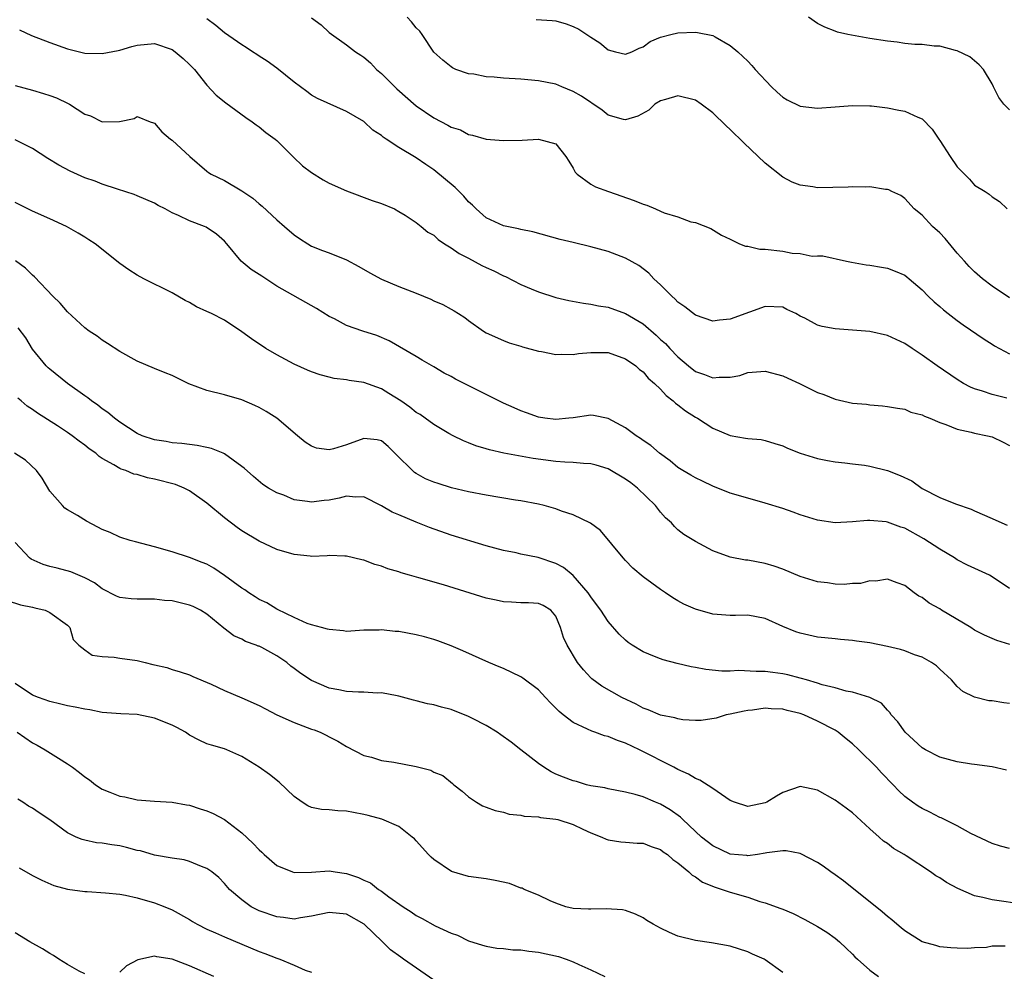
# Model space of a CAD drawing. Units: inches. Extents: x 2538000 to 2541000, y 1560000 to 1562817.
# Drawn here: x 2538214 to 2538326, y 1560404 to 1560513 of the extents above; entities that cross this region are included whole.
import ezdxf

# ---------------------------------------------------------------- set-up
doc = ezdxf.new("R2010")
doc.units = ezdxf.units.IN
doc.header["$MEASUREMENT"] = 0
doc.layers.add('LD25381560_2ft', color=124, linetype='Continuous')

msp = doc.modelspace()

# ---------------------------------------------------------------- linework, layer by layer
at = {"layer": 'LD25381560_2ft'}
for points, elevation in [([(2538326.7, 1560469.3), (2538325, 1560469.71), (2538323.9, 1560470.1), (2538323, 1560470.36), (2538322.55, 1560470.55), (2538321.71, 1560471), (2538321, 1560471.43), (2538318.72, 1560473), (2538317, 1560474.25), (2538315.84, 1560475), (2538315, 1560475.57), (2538313, 1560476.5), (2538311, 1560476.94), (2538307, 1560477.24), (2538305.53, 1560477.53), (2538305, 1560477.68), (2538303.53, 1560478.47), (2538303, 1560478.72), (2538302.49, 1560479), (2538301.48, 1560479.48), (2538301, 1560479.73), (2538299, 1560479.83), (2538297.18, 1560479.18), (2538295, 1560478.37), (2538293.75, 1560478.25), (2538293, 1560478.14), (2538291, 1560478.83), (2538289.79, 1560479.79), (2538289, 1560480.33), (2538288.67, 1560480.67), (2538288.28, 1560481), (2538287, 1560482.29), (2538286.22, 1560483), (2538285.65, 1560483.65), (2538284.5, 1560484.5), (2538283, 1560485.34), (2538281, 1560486.12), (2538279, 1560486.67), (2538277, 1560487.14), (2538275.51, 1560487.51), (2538272.37, 1560488.37), (2538271, 1560488.65), (2538270.73, 1560488.73), (2538269, 1560489.05), (2538267, 1560489.98), (2538265.86, 1560491), (2538265.44, 1560491.44), (2538265, 1560491.83), (2538264.45, 1560492.45), (2538263.47, 1560493.47), (2538261, 1560495.49), (2538260.09, 1560496.09), (2538259, 1560496.87), (2538257, 1560498.05), (2538255.56, 1560499), (2538255.21, 1560499.21), (2538255, 1560499.43), (2538254.02, 1560500.02), (2538252.98, 1560501.02), (2538251, 1560502.15), (2538247.66, 1560503.66), (2538247, 1560504.04), (2538246.46, 1560504.46), (2538245, 1560505.55), (2538243, 1560507.14), (2538241.92, 1560507.92), (2538241, 1560508.5), (2538240.71, 1560508.71), (2538240.23, 1560509), (2538239.5, 1560509.5), (2538239, 1560509.8), (2538237, 1560511.17), (2538236.04, 1560512.04), (2538235, 1560512.79)], 7900), ([(2538247, 1560512.91), (2538248.1, 1560512.1), (2538249, 1560511.21), (2538251, 1560509.82), (2538252.03, 1560509), (2538252.64, 1560508.64), (2538253, 1560508.39), (2538253.76, 1560507.76), (2538254.44, 1560507), (2538255, 1560506.54), (2538256.77, 1560504.77), (2538259, 1560502.83), (2538261, 1560501.46), (2538262.62, 1560500.62), (2538263, 1560500.37), (2538264.05, 1560500.05), (2538265, 1560499.52), (2538265.46, 1560499.46), (2538267, 1560499.01), (2538269, 1560498.84), (2538271.12, 1560498.88), (2538273, 1560499), (2538275, 1560498.47), (2538276.15, 1560497), (2538276.47, 1560496.47), (2538277, 1560495.67), (2538277.22, 1560495.22), (2538277.44, 1560495), (2538279, 1560493.83), (2538279.53, 1560493.53), (2538281.02, 1560493), (2538283.98, 1560491.98), (2538285, 1560491.54), (2538285.44, 1560491.44), (2538286.41, 1560491), (2538287, 1560490.76), (2538287.43, 1560490.57), (2538289, 1560490.09), (2538290.48, 1560489.52), (2538291, 1560489.46), (2538292.76, 1560488.76), (2538293.98, 1560487.98), (2538295, 1560487.53), (2538296.06, 1560487), (2538296.72, 1560486.72), (2538297, 1560486.72), (2538298.38, 1560486.38), (2538299, 1560486.37), (2538301, 1560486.14), (2538302.09, 1560485.91), (2538303, 1560485.89), (2538304.4, 1560485.6), (2538305, 1560485.64), (2538305.62, 1560485.62), (2538308.32, 1560485), (2538308.89, 1560484.89), (2538310.59, 1560484.59), (2538311, 1560484.57), (2538312.31, 1560484.31), (2538313, 1560484.22), (2538313.88, 1560483.88), (2538315, 1560483.42), (2538315.23, 1560483.23), (2538315.49, 1560483), (2538317, 1560481.73), (2538317.68, 1560481), (2538318.36, 1560480.36), (2538319, 1560479.82), (2538319.43, 1560479.43), (2538319.97, 1560479), (2538321, 1560478.21), (2538321.7, 1560477.7), (2538324.08, 1560476.08), (2538325, 1560475.51), (2538325.3, 1560475.3), (2538327, 1560474.39)], 7898), ([(2538327, 1560480.8), (2538325, 1560482.14), (2538323.91, 1560483), (2538323, 1560483.78), (2538322.39, 1560484.39), (2538321.86, 1560485), (2538321, 1560485.94), (2538319.61, 1560487.61), (2538319, 1560488.25), (2538318.19, 1560489), (2538317, 1560490.3), (2538316.09, 1560491), (2538315, 1560492.19), (2538314.53, 1560492.53), (2538313.51, 1560493), (2538313.17, 1560493.17), (2538313, 1560493.22), (2538312.78, 1560493.22), (2538311, 1560493.52), (2538310.52, 1560493.48), (2538309, 1560493.55), (2538308.5, 1560493.5), (2538305, 1560493.43), (2538304.47, 1560493.53), (2538303, 1560493.73), (2538302.07, 1560494.07), (2538301, 1560494.65), (2538299, 1560496.23), (2538296.56, 1560498.56), (2538295, 1560500.12), (2538294.53, 1560500.53), (2538293, 1560502), (2538291.67, 1560503), (2538291, 1560503.45), (2538289, 1560503.95), (2538287.55, 1560503.55), (2538287, 1560503.38), (2538286.35, 1560503), (2538285.66, 1560502.34), (2538284.38, 1560501.62), (2538283, 1560501.21), (2538282.74, 1560501.26), (2538281, 1560501.74), (2538280.32, 1560502.32), (2538279.13, 1560503.13), (2538279, 1560503.2), (2538277.94, 1560503.94), (2538277, 1560504.48), (2538275.69, 1560505), (2538275, 1560505.3), (2538273, 1560505.7), (2538271, 1560505.86), (2538269, 1560505.98), (2538267.91, 1560506.09), (2538267, 1560506.14), (2538265.58, 1560506.43), (2538265, 1560506.49), (2538263.55, 1560507), (2538263.17, 1560507.17), (2538263, 1560507.29), (2538262.04, 1560508.04), (2538261, 1560508.96), (2538259.69, 1560511), (2538259.39, 1560511.39), (2538259, 1560511.76), (2538258.46, 1560512.46), (2538257.94, 1560513)], 7896), ([(2538272.73, 1560512.73), (2538274.59, 1560512.59), (2538275, 1560512.55), (2538276.2, 1560512.2), (2538277, 1560511.92), (2538277.62, 1560511.62), (2538279, 1560510.68), (2538280.04, 1560510.04), (2538281, 1560509.23), (2538281.85, 1560509), (2538283, 1560508.74), (2538283.69, 1560509), (2538284.56, 1560509.44), (2538285, 1560509.6), (2538285.8, 1560510.2), (2538287, 1560510.69), (2538288.19, 1560511), (2538289, 1560511.18), (2538291, 1560511.26), (2538291.24, 1560511.24), (2538293, 1560510.9), (2538293.26, 1560510.74), (2538295, 1560509.75), (2538295.85, 1560509), (2538297, 1560507.93), (2538297.46, 1560507.46), (2538297.83, 1560507), (2538299.72, 1560505), (2538300.38, 1560504.38), (2538301, 1560503.83), (2538301.51, 1560503.51), (2538303, 1560502.77), (2538305, 1560502.55), (2538307, 1560502.72), (2538309, 1560502.86), (2538311, 1560502.82), (2538311.2, 1560502.8), (2538313, 1560502.59), (2538314.32, 1560502.32), (2538315, 1560502.19), (2538316.49, 1560501.51), (2538317, 1560501.31), (2538318.14, 1560500.14), (2538318.89, 1560499), (2538319, 1560498.85), (2538320.21, 1560497), (2538321, 1560495.83), (2538321.84, 1560495), (2538322.4, 1560494.4), (2538323, 1560493.73), (2538324.22, 1560493), (2538324.69, 1560492.69), (2538325, 1560492.38), (2538325.85, 1560491.85), (2538326.75, 1560491)], 7894), ([(2538327, 1560502.37), (2538326.34, 1560503), (2538325.77, 1560503.77), (2538325.18, 1560505), (2538325, 1560505.34), (2538324.02, 1560507), (2538323.53, 1560507.53), (2538322.44, 1560508.44), (2538321, 1560509.14), (2538320.83, 1560509.17), (2538319, 1560509.65), (2538318.35, 1560509.65), (2538317, 1560509.84), (2538316.16, 1560509.84), (2538315, 1560509.98), (2538314.12, 1560510.12), (2538313, 1560510.22), (2538311, 1560510.53), (2538308.48, 1560511), (2538307.27, 1560511.27), (2538307, 1560511.36), (2538305.84, 1560511.84), (2538305, 1560512.25), (2538303.97, 1560513)], 7892), ([(2538213.53, 1560511.53), (2538214.9, 1560510.9), (2538217, 1560510.06), (2538219, 1560509.35), (2538221, 1560508.87), (2538223, 1560508.8), (2538224.82, 1560509.18), (2538225, 1560509.21), (2538226.39, 1560509.61), (2538227, 1560509.77), (2538229, 1560509.95), (2538231, 1560509.26), (2538231.35, 1560509), (2538232.26, 1560508.26), (2538233, 1560507.57), (2538233.57, 1560507), (2538235, 1560505.18), (2538236.05, 1560504.05), (2538237.15, 1560503.15), (2538239.47, 1560501.47), (2538240.17, 1560501), (2538240.64, 1560500.64), (2538241, 1560500.41), (2538241.77, 1560499.77), (2538242.81, 1560499), (2538243, 1560498.83), (2538244.93, 1560496.93), (2538245.95, 1560495.95), (2538247, 1560495.17), (2538248.34, 1560494.34), (2538249, 1560493.97), (2538251, 1560493.07), (2538253.96, 1560491.96), (2538255, 1560491.61), (2538256.49, 1560491), (2538257, 1560490.72), (2538257.73, 1560490.27), (2538259, 1560489.44), (2538259.56, 1560489), (2538260.34, 1560488.34), (2538261, 1560487.99), (2538261.5, 1560487.5), (2538262.23, 1560487), (2538263, 1560486.55), (2538263.9, 1560485.9), (2538265, 1560485.35), (2538266.52, 1560484.52), (2538267, 1560484.29), (2538267.9, 1560483.9), (2538269, 1560483.32), (2538269.24, 1560483.24), (2538271, 1560482.34), (2538272.18, 1560481.83), (2538273, 1560481.49), (2538275, 1560480.83), (2538276.49, 1560480.49), (2538278.18, 1560480.18), (2538279, 1560480.1), (2538279.9, 1560479.9), (2538281, 1560479.74), (2538283, 1560479.02), (2538285, 1560477.82), (2538286.51, 1560476.51), (2538287, 1560476.05), (2538287.56, 1560475.56), (2538288.05, 1560475), (2538289, 1560474.04), (2538290.22, 1560473), (2538291, 1560472.38), (2538292.03, 1560472.03), (2538293, 1560471.63), (2538293.72, 1560471.72), (2538295, 1560471.72), (2538296.08, 1560471.92), (2538297, 1560472.24), (2538299, 1560472.4), (2538301, 1560471.87), (2538301.61, 1560471.61), (2538302.92, 1560471), (2538305, 1560469.97), (2538305.72, 1560469.72), (2538307, 1560469.2), (2538309, 1560468.75), (2538310.61, 1560468.61), (2538311, 1560468.53), (2538312.44, 1560468.44), (2538313, 1560468.36), (2538314.15, 1560468.15), (2538315, 1560468.04), (2538315.7, 1560467.7), (2538317, 1560467.4), (2538317.24, 1560467.24), (2538317.88, 1560467), (2538319, 1560466.51), (2538319.71, 1560466.29), (2538321, 1560465.74), (2538322.59, 1560465.41), (2538323, 1560465.29), (2538324.49, 1560465), (2538325, 1560464.86), (2538326.28, 1560464.28), (2538327, 1560463.88)], 7902), ([(2538213, 1560505.14), (2538215, 1560504.61), (2538216.25, 1560504.25), (2538217, 1560504.02), (2538217.74, 1560503.74), (2538219.1, 1560503.1), (2538219.26, 1560503), (2538221, 1560501.86), (2538221.66, 1560501.66), (2538223, 1560501), (2538224.99, 1560501.01), (2538226.65, 1560501.35), (2538227, 1560501.58), (2538228.5, 1560501), (2538228.88, 1560500.88), (2538229, 1560500.83), (2538229.83, 1560499.83), (2538230.83, 1560499), (2538231, 1560498.88), (2538233.03, 1560497), (2538235, 1560495.33), (2538235.19, 1560495.19), (2538235.49, 1560495), (2538237, 1560494.24), (2538239, 1560493.08), (2538240.25, 1560492.25), (2538241, 1560491.57), (2538241.32, 1560491.32), (2538243, 1560489.76), (2538243.91, 1560489), (2538245, 1560488.04), (2538245.61, 1560487.61), (2538246.56, 1560487), (2538247, 1560486.75), (2538248.24, 1560486.24), (2538249, 1560485.96), (2538251, 1560485.15), (2538252.41, 1560484.41), (2538253.67, 1560483.67), (2538255, 1560482.93), (2538257, 1560482.1), (2538259, 1560481.33), (2538260.66, 1560480.66), (2538261, 1560480.48), (2538262.06, 1560480.06), (2538263, 1560479.5), (2538263.33, 1560479.33), (2538263.83, 1560479), (2538264.56, 1560478.56), (2538265, 1560478.2), (2538266.7, 1560477), (2538267, 1560476.81), (2538269, 1560475.9), (2538269.64, 1560475.64), (2538271, 1560475.27), (2538271.19, 1560475.19), (2538273, 1560474.7), (2538273.35, 1560474.65), (2538275, 1560474.3), (2538275.65, 1560474.35), (2538277, 1560474.33), (2538277.58, 1560474.42), (2538279, 1560474.56), (2538281, 1560474.53), (2538283, 1560473.82), (2538284.16, 1560473), (2538284.6, 1560472.6), (2538285, 1560472.31), (2538285.6, 1560471.6), (2538286.31, 1560471), (2538287, 1560470.35), (2538287.63, 1560469.63), (2538288.46, 1560469), (2538288.73, 1560468.73), (2538289, 1560468.54), (2538289.86, 1560467.86), (2538291, 1560467.12), (2538291.23, 1560467), (2538293, 1560465.86), (2538295, 1560465.01), (2538296.74, 1560464.74), (2538297, 1560464.68), (2538298.55, 1560464.55), (2538299, 1560464.45), (2538300.12, 1560464.12), (2538301, 1560463.83), (2538301.57, 1560463.57), (2538303.02, 1560463.02), (2538305, 1560462.4), (2538306.15, 1560462.15), (2538307, 1560461.99), (2538308.11, 1560461.89), (2538309, 1560461.77), (2538310.37, 1560461.63), (2538311, 1560461.53), (2538313.03, 1560461.03), (2538314.46, 1560460.46), (2538315.82, 1560459.82), (2538317, 1560458.97), (2538319, 1560457.92), (2538320.8, 1560457.2), (2538322.6, 1560456.6), (2538323, 1560456.4), (2538325, 1560455.52), (2538326.14, 1560455), (2538326.75, 1560454.75)], 7904), ([(2538327, 1560447.47), (2538325, 1560448.83), (2538324.7, 1560449), (2538322.18, 1560450.18), (2538321, 1560450.78), (2538320.68, 1560451), (2538319, 1560451.99), (2538317.18, 1560453.18), (2538315, 1560454.39), (2538314.53, 1560454.53), (2538313, 1560455.11), (2538312.87, 1560455.13), (2538311, 1560455.28), (2538310.73, 1560455.27), (2538309, 1560455.12), (2538307, 1560455.03), (2538305, 1560455.31), (2538303, 1560455.94), (2538302.22, 1560456.22), (2538301, 1560456.64), (2538299, 1560457.27), (2538297, 1560457.84), (2538295, 1560458.43), (2538293, 1560459.21), (2538291.8, 1560459.8), (2538291, 1560460.17), (2538290.48, 1560460.48), (2538289.54, 1560461), (2538289, 1560461.36), (2538288.11, 1560462.11), (2538286.88, 1560463), (2538285.88, 1560463.88), (2538285, 1560464.45), (2538284.7, 1560464.7), (2538284.22, 1560465), (2538283, 1560465.89), (2538281, 1560466.98), (2538279.31, 1560467.31), (2538279, 1560467.35), (2538277, 1560467.06), (2538276.48, 1560467), (2538275, 1560466.86), (2538273.75, 1560467), (2538273, 1560467.11), (2538271.62, 1560467.62), (2538271, 1560467.84), (2538270.21, 1560468.21), (2538269, 1560468.73), (2538265.54, 1560470.46), (2538263.5, 1560471.5), (2538263, 1560471.79), (2538262.18, 1560472.18), (2538261, 1560472.89), (2538259.66, 1560473.66), (2538259, 1560474.08), (2538255.88, 1560475.88), (2538254.48, 1560476.48), (2538252.86, 1560477), (2538251, 1560477.63), (2538249.61, 1560478.39), (2538249, 1560478.68), (2538247.58, 1560479.58), (2538243, 1560482.14), (2538241.28, 1560483.28), (2538241, 1560483.49), (2538240.06, 1560484.06), (2538238.91, 1560485), (2538237.29, 1560487), (2538237, 1560487.32), (2538236.09, 1560488.09), (2538234.91, 1560488.91), (2538234.73, 1560489), (2538233, 1560489.63), (2538231.74, 1560490.26), (2538231, 1560490.57), (2538230.2, 1560491), (2538229.4, 1560491.4), (2538229, 1560491.66), (2538227, 1560492.52), (2538226.66, 1560492.66), (2538224.75, 1560493.25), (2538223, 1560493.84), (2538222.17, 1560494.17), (2538221, 1560494.58), (2538219.33, 1560495.33), (2538218.02, 1560496.02), (2538216.77, 1560496.77), (2538215, 1560497.91), (2538213, 1560498.93)], 7906), ([(2538327.05, 1560441.05), (2538325.54, 1560441.54), (2538325, 1560441.74), (2538324.15, 1560442.15), (2538323, 1560442.73), (2538322.58, 1560443), (2538319.2, 1560445), (2538319, 1560445.14), (2538317.8, 1560445.8), (2538317, 1560446.46), (2538316.61, 1560446.61), (2538316.06, 1560447), (2538315, 1560447.83), (2538314.12, 1560448.12), (2538313, 1560448.54), (2538311.67, 1560448.33), (2538311, 1560448.36), (2538309.93, 1560448.07), (2538309, 1560448.06), (2538308.05, 1560447.95), (2538307, 1560448), (2538306.13, 1560448.13), (2538305, 1560448.25), (2538303, 1560448.85), (2538301, 1560449.7), (2538300.03, 1560450.03), (2538299, 1560450.37), (2538297, 1560450.73), (2538296.75, 1560450.75), (2538295, 1560451.08), (2538293, 1560451.8), (2538291, 1560452.86), (2538289.66, 1560453.66), (2538289, 1560454.23), (2538288.61, 1560454.61), (2538288.27, 1560455), (2538287.58, 1560455.58), (2538287, 1560456.23), (2538286.44, 1560457), (2538284.34, 1560459), (2538283.59, 1560459.59), (2538283, 1560460.03), (2538281, 1560461.19), (2538279.63, 1560461.63), (2538279, 1560461.79), (2538278.18, 1560461.82), (2538277, 1560461.95), (2538276.02, 1560461.98), (2538275, 1560462.06), (2538272.39, 1560462.39), (2538269.02, 1560463.02), (2538267.38, 1560463.38), (2538267, 1560463.51), (2538265.84, 1560463.84), (2538265, 1560464.2), (2538264.42, 1560464.42), (2538263.23, 1560465), (2538262.73, 1560465.27), (2538261, 1560466.27), (2538260.02, 1560467), (2538259.43, 1560467.43), (2538259, 1560467.67), (2538258.27, 1560468.27), (2538257.24, 1560469), (2538255.86, 1560469.86), (2538255, 1560470.36), (2538253, 1560471.1), (2538251.32, 1560471.32), (2538251, 1560471.39), (2538249.58, 1560471.58), (2538249, 1560471.7), (2538247.99, 1560471.99), (2538247, 1560472.33), (2538246.52, 1560472.52), (2538245, 1560473.2), (2538243, 1560474.26), (2538241.76, 1560475), (2538240.11, 1560476.11), (2538239, 1560476.91), (2538237, 1560478.23), (2538235.54, 1560479), (2538235, 1560479.26), (2538233.79, 1560479.79), (2538233, 1560480.27), (2538232.5, 1560480.5), (2538231, 1560481.38), (2538227.76, 1560483), (2538227, 1560483.41), (2538226.03, 1560484.03), (2538225, 1560484.75), (2538222.18, 1560487), (2538221.47, 1560487.47), (2538221, 1560487.75), (2538220.24, 1560488.24), (2538218.91, 1560489), (2538217, 1560489.88), (2538215, 1560490.75), (2538214.46, 1560491), (2538213, 1560491.73)], 7908), ([(2538327, 1560434.32), (2538326.37, 1560434.37), (2538325, 1560434.61), (2538324.63, 1560434.63), (2538323, 1560435.03), (2538321.67, 1560435.67), (2538321, 1560436.26), (2538320.35, 1560437), (2538319, 1560438.24), (2538318.62, 1560438.62), (2538318.06, 1560439), (2538317, 1560439.61), (2538316.1, 1560439.9), (2538315, 1560440.34), (2538314.49, 1560440.49), (2538313, 1560440.84), (2538311, 1560441.26), (2538309.46, 1560441.46), (2538309, 1560441.54), (2538307.64, 1560441.64), (2538307, 1560441.71), (2538305.82, 1560441.82), (2538305, 1560441.91), (2538303, 1560442.35), (2538302.52, 1560442.52), (2538301, 1560443.15), (2538299, 1560444.05), (2538297, 1560444.45), (2538295.6, 1560444.4), (2538295, 1560444.41), (2538293, 1560444.54), (2538291, 1560445.1), (2538289.68, 1560445.68), (2538289, 1560446.08), (2538288.4, 1560446.4), (2538287.56, 1560447), (2538287.21, 1560447.21), (2538287, 1560447.36), (2538285, 1560448.84), (2538283.83, 1560449.83), (2538283, 1560450.7), (2538282.7, 1560451), (2538280.12, 1560454.12), (2538278.98, 1560454.98), (2538277, 1560455.92), (2538275.65, 1560456.35), (2538275, 1560456.61), (2538273.66, 1560457), (2538273, 1560457.16), (2538271, 1560457.55), (2538270.37, 1560457.63), (2538267, 1560458.18), (2538265, 1560458.57), (2538263.04, 1560459.04), (2538261.51, 1560459.51), (2538261, 1560459.68), (2538260.07, 1560460.07), (2538259, 1560460.66), (2538258.79, 1560460.79), (2538258.55, 1560461), (2538256.78, 1560462.78), (2538255.76, 1560463.76), (2538255, 1560464.4), (2538254.52, 1560464.52), (2538253, 1560464.67), (2538251, 1560463.97), (2538249.51, 1560463.51), (2538249, 1560463.4), (2538247.58, 1560463.58), (2538247, 1560463.79), (2538246.27, 1560464.27), (2538245.39, 1560465), (2538243.02, 1560467.02), (2538241.79, 1560467.79), (2538241, 1560468.22), (2538240.48, 1560468.48), (2538239, 1560469.1), (2538237, 1560469.69), (2538235, 1560470.2), (2538232.94, 1560470.94), (2538231, 1560471.9), (2538230.2, 1560472.2), (2538229, 1560472.71), (2538227, 1560473.53), (2538225, 1560474.64), (2538223.59, 1560475.59), (2538223, 1560475.95), (2538222.41, 1560476.41), (2538221.52, 1560477), (2538221, 1560477.37), (2538219, 1560479.19), (2538218.19, 1560480.19), (2538217.33, 1560481), (2538215.22, 1560483.22), (2538215, 1560483.4), (2538214.21, 1560484.21), (2538213.04, 1560485.04)], 7910), ([(2538326.65, 1560426.65), (2538325, 1560427.04), (2538323, 1560427.32), (2538322.64, 1560427.36), (2538321, 1560427.62), (2538319, 1560428.16), (2538317.39, 1560429), (2538317, 1560429.24), (2538315.03, 1560431), (2538314.22, 1560432.22), (2538313.44, 1560433), (2538313.28, 1560433.28), (2538313, 1560433.55), (2538312.34, 1560434.34), (2538310.98, 1560434.98), (2538309, 1560435.6), (2538308.28, 1560435.72), (2538307, 1560436.12), (2538305.54, 1560436.46), (2538305, 1560436.64), (2538303.72, 1560437), (2538303.17, 1560437.17), (2538303, 1560437.21), (2538301.59, 1560437.59), (2538301, 1560437.72), (2538299.86, 1560437.86), (2538299, 1560437.99), (2538297.97, 1560437.97), (2538295.93, 1560438.07), (2538295, 1560438.01), (2538294.01, 1560438.01), (2538292.21, 1560438.21), (2538291, 1560438.44), (2538290.52, 1560438.52), (2538288.89, 1560438.89), (2538287.31, 1560439.31), (2538287, 1560439.41), (2538286.29, 1560439.71), (2538285, 1560440.23), (2538283.73, 1560441), (2538283.3, 1560441.3), (2538283, 1560441.55), (2538282.27, 1560442.27), (2538281, 1560443.69), (2538280.15, 1560445), (2538279.67, 1560445.67), (2538279, 1560446.52), (2538278.71, 1560447), (2538277, 1560448.98), (2538275.89, 1560449.89), (2538275, 1560450.37), (2538272.97, 1560451.03), (2538271, 1560451.42), (2538270.44, 1560451.56), (2538269, 1560451.84), (2538267, 1560452.39), (2538263, 1560453.62), (2538260.5, 1560454.5), (2538259, 1560455.1), (2538257, 1560455.92), (2538256.24, 1560456.24), (2538255, 1560456.96), (2538253, 1560457.98), (2538252.05, 1560457.95), (2538251, 1560458.06), (2538250.17, 1560457.83), (2538249, 1560457.62), (2538248.43, 1560457.57), (2538247, 1560457.38), (2538246.52, 1560457.48), (2538245, 1560457.67), (2538243.83, 1560458.17), (2538243, 1560458.46), (2538242.07, 1560459), (2538241.42, 1560459.42), (2538240.33, 1560460.33), (2538239.27, 1560461.27), (2538239, 1560461.49), (2538237, 1560462.93), (2538236.85, 1560463), (2538235.54, 1560463.54), (2538235, 1560463.67), (2538233.89, 1560463.89), (2538233, 1560464), (2538232.12, 1560464.12), (2538231, 1560464.2), (2538230.33, 1560464.33), (2538229, 1560464.52), (2538227.57, 1560465), (2538227, 1560465.25), (2538225, 1560466.56), (2538224.41, 1560467), (2538223.66, 1560467.66), (2538223, 1560468.1), (2538222.5, 1560468.5), (2538221.76, 1560469), (2538221.34, 1560469.34), (2538221, 1560469.57), (2538219.01, 1560471), (2538217, 1560472.62), (2538216.8, 1560472.8), (2538216.59, 1560473), (2538215, 1560474.92), (2538214.24, 1560476.24), (2538213.37, 1560477.37)], 7912), ([(2538327, 1560417.7), (2538325.96, 1560417.96), (2538325, 1560418.25), (2538322.58, 1560419.42), (2538321, 1560420.27), (2538319.56, 1560421), (2538319.18, 1560421.18), (2538319, 1560421.24), (2538317.86, 1560421.86), (2538317, 1560422.25), (2538316.55, 1560422.55), (2538315.9, 1560423), (2538315, 1560423.65), (2538314.31, 1560424.31), (2538313.66, 1560425), (2538312.34, 1560426.34), (2538311.75, 1560427), (2538309.74, 1560429), (2538309, 1560429.68), (2538308.26, 1560430.26), (2538307.38, 1560431), (2538307, 1560431.25), (2538305, 1560432.28), (2538303.42, 1560433), (2538303, 1560433.16), (2538301.5, 1560433.5), (2538301, 1560433.66), (2538299.68, 1560433.68), (2538299, 1560433.77), (2538297.55, 1560433.55), (2538297, 1560433.49), (2538296.58, 1560433.42), (2538295, 1560433.09), (2538294.53, 1560433), (2538293.37, 1560432.63), (2538291.64, 1560432.36), (2538291, 1560432.37), (2538289.57, 1560432.43), (2538289, 1560432.53), (2538288.65, 1560432.65), (2538287, 1560432.97), (2538285.58, 1560433.58), (2538285, 1560433.78), (2538284.21, 1560434.21), (2538282.56, 1560435), (2538280.28, 1560436.28), (2538279.13, 1560437.13), (2538279, 1560437.26), (2538278.15, 1560438.15), (2538277.49, 1560439), (2538276.3, 1560441), (2538275.89, 1560441.89), (2538275.54, 1560443), (2538275, 1560444.33), (2538274.43, 1560445), (2538273.53, 1560445.53), (2538273, 1560445.78), (2538271.85, 1560445.85), (2538271, 1560445.85), (2538269.93, 1560445.93), (2538269, 1560445.95), (2538268.15, 1560446.15), (2538267, 1560446.38), (2538262.11, 1560447.89), (2538259.29, 1560448.71), (2538258.24, 1560449), (2538257.28, 1560449.28), (2538257, 1560449.39), (2538255.75, 1560449.75), (2538255, 1560450.05), (2538254.25, 1560450.25), (2538253, 1560450.72), (2538252.77, 1560450.77), (2538251, 1560451.21), (2538250.8, 1560451.2), (2538249, 1560451.27), (2538248.77, 1560451.23), (2538247, 1560451.17), (2538246.82, 1560451.18), (2538245, 1560451.37), (2538243, 1560451.97), (2538241, 1560452.92), (2538239, 1560454.11), (2538238.47, 1560454.47), (2538237, 1560455.6), (2538235, 1560457.27), (2538233, 1560458.68), (2538232.39, 1560459), (2538231.41, 1560459.41), (2538229, 1560460.04), (2538228.19, 1560460.19), (2538227, 1560460.55), (2538226.61, 1560460.61), (2538225.72, 1560461), (2538225.16, 1560461.16), (2538225, 1560461.25), (2538224.34, 1560461.66), (2538223, 1560462.39), (2538222.63, 1560462.63), (2538222.25, 1560463), (2538221.51, 1560463.51), (2538221, 1560463.91), (2538220.36, 1560464.36), (2538219.55, 1560465), (2538219, 1560465.38), (2538217.88, 1560466.12), (2538215.59, 1560467.59), (2538215, 1560468.01), (2538214.39, 1560468.39), (2538213.71, 1560469), (2538213.32, 1560469.32)], 7914), ([(2538328.73, 1560411.27), (2538325, 1560411.78), (2538323.95, 1560412.05), (2538323, 1560412.26), (2538321.08, 1560413.08), (2538319.78, 1560413.78), (2538319, 1560414.31), (2538318.54, 1560414.54), (2538317.94, 1560415), (2538315.16, 1560416.84), (2538314.91, 1560417), (2538313.7, 1560417.7), (2538313, 1560418.25), (2538312.54, 1560418.54), (2538312.05, 1560419), (2538311, 1560419.92), (2538309, 1560421.76), (2538308.29, 1560422.29), (2538307, 1560423.22), (2538305, 1560424.37), (2538303, 1560424.79), (2538301, 1560424.09), (2538300.31, 1560423.69), (2538299.19, 1560423), (2538299, 1560422.91), (2538297, 1560422.49), (2538295.47, 1560423), (2538295, 1560423.19), (2538294.47, 1560423.53), (2538293, 1560424.56), (2538291.51, 1560425.51), (2538291, 1560425.7), (2538290.19, 1560426.19), (2538289, 1560426.75), (2538288.54, 1560427), (2538284.6, 1560429), (2538283, 1560429.77), (2538282.06, 1560430.06), (2538281, 1560430.51), (2538280.59, 1560430.59), (2538279.48, 1560431), (2538279.12, 1560431.12), (2538278.64, 1560431.36), (2538277, 1560432.11), (2538275.82, 1560433), (2538275.37, 1560433.37), (2538275, 1560433.78), (2538274.37, 1560434.37), (2538273.83, 1560435), (2538273, 1560435.87), (2538271.22, 1560437.22), (2538271, 1560437.36), (2538269, 1560438.31), (2538268.49, 1560438.49), (2538267.3, 1560439), (2538264.35, 1560440.35), (2538263, 1560440.93), (2538261.48, 1560441.48), (2538261, 1560441.63), (2538259.93, 1560441.93), (2538259, 1560442.16), (2538257, 1560442.55), (2538256.56, 1560442.56), (2538255, 1560442.76), (2538254.73, 1560442.73), (2538253, 1560442.7), (2538251, 1560442.57), (2538250.65, 1560442.65), (2538249, 1560442.77), (2538248.84, 1560442.84), (2538248.15, 1560443), (2538247, 1560443.32), (2538246.51, 1560443.49), (2538245, 1560444.15), (2538243.08, 1560445.08), (2538243, 1560445.11), (2538241.85, 1560445.85), (2538241, 1560446.23), (2538240.54, 1560446.54), (2538239.79, 1560447), (2538239.34, 1560447.34), (2538239, 1560447.53), (2538237, 1560448.99), (2538235.8, 1560449.8), (2538235, 1560450.26), (2538234.47, 1560450.47), (2538233, 1560451.03), (2538231, 1560451.69), (2538229, 1560452.27), (2538226.83, 1560452.83), (2538226.22, 1560453), (2538225, 1560453.39), (2538223.89, 1560453.89), (2538223, 1560454.27), (2538222.51, 1560454.51), (2538221.19, 1560455.19), (2538220.15, 1560455.85), (2538219, 1560456.5), (2538218.7, 1560456.7), (2538218.43, 1560457), (2538217, 1560458.66), (2538216.13, 1560460.13), (2538215.46, 1560461), (2538214.19, 1560462.19), (2538212.93, 1560463)], 7916), ([(2538326.5, 1560406.5), (2538325, 1560406.47), (2538324.35, 1560406.35), (2538323, 1560406.3), (2538322.22, 1560406.22), (2538321, 1560406.24), (2538320.29, 1560406.29), (2538319, 1560406.42), (2538318.56, 1560406.56), (2538317, 1560407), (2538315, 1560408.24), (2538314.6, 1560408.59), (2538314.08, 1560409), (2538313.52, 1560409.52), (2538313, 1560409.87), (2538312.42, 1560410.42), (2538307.96, 1560413.96), (2538307, 1560414.67), (2538306.51, 1560415), (2538305.65, 1560415.65), (2538305, 1560416.09), (2538303.08, 1560417.08), (2538303, 1560417.11), (2538301.41, 1560417.41), (2538301, 1560417.41), (2538299.19, 1560417.19), (2538299, 1560417.14), (2538298.1, 1560417), (2538297, 1560416.86), (2538296.88, 1560416.88), (2538295, 1560417.04), (2538293, 1560417.98), (2538291.7, 1560419), (2538289.55, 1560421), (2538289.28, 1560421.28), (2538288.12, 1560422.12), (2538287, 1560422.78), (2538286.42, 1560423), (2538285, 1560423.61), (2538284.11, 1560423.89), (2538283, 1560424.15), (2538281, 1560424.51), (2538280.62, 1560424.62), (2538279, 1560424.88), (2538278.51, 1560425), (2538277.35, 1560425.35), (2538277, 1560425.44), (2538275.86, 1560425.86), (2538275, 1560426.22), (2538274.47, 1560426.47), (2538273.62, 1560427), (2538273, 1560427.43), (2538271, 1560429.01), (2538269.86, 1560429.86), (2538268.7, 1560430.7), (2538268.26, 1560431), (2538267, 1560431.77), (2538265.43, 1560432.57), (2538265, 1560432.81), (2538263, 1560433.63), (2538261.88, 1560433.88), (2538261, 1560434.17), (2538260.27, 1560434.27), (2538259, 1560434.62), (2538258.69, 1560434.69), (2538257, 1560435.16), (2538256.82, 1560435.18), (2538255, 1560435.53), (2538254.5, 1560435.5), (2538253, 1560435.6), (2538252.39, 1560435.61), (2538251, 1560435.67), (2538250.13, 1560435.87), (2538249, 1560436.07), (2538247, 1560436.94), (2538245.75, 1560437.75), (2538245, 1560438.3), (2538244.6, 1560438.6), (2538244.16, 1560439), (2538243, 1560439.76), (2538241.29, 1560440.71), (2538241, 1560440.86), (2538240.89, 1560440.89), (2538240.64, 1560441), (2538239.41, 1560441.41), (2538239, 1560441.67), (2538238.08, 1560442.08), (2538236.95, 1560442.95), (2538235, 1560444.56), (2538234.27, 1560445), (2538233.41, 1560445.41), (2538233, 1560445.58), (2538231, 1560446.06), (2538230.13, 1560446.13), (2538229, 1560446.28), (2538228.25, 1560446.25), (2538227, 1560446.27), (2538226.3, 1560446.3), (2538225, 1560446.45), (2538224.62, 1560446.62), (2538223, 1560447.44), (2538222.12, 1560448.12), (2538221, 1560448.72), (2538219.4, 1560449.4), (2538217.82, 1560449.82), (2538217, 1560450.01), (2538216.24, 1560450.24), (2538214.85, 1560450.85), (2538214.67, 1560451), (2538213, 1560452.77)], 7918), ([(2538212.12, 1560446.12), (2538213.63, 1560445.63), (2538215, 1560445.34), (2538215.26, 1560445.26), (2538216.44, 1560445), (2538217, 1560444.75), (2538219, 1560443.29), (2538219.27, 1560443), (2538219.65, 1560441.65), (2538220.32, 1560441), (2538221, 1560440.45), (2538221.86, 1560439.86), (2538223, 1560439.68), (2538224.37, 1560439.63), (2538225, 1560439.5), (2538227, 1560439.25), (2538227.91, 1560439), (2538228.79, 1560438.79), (2538229, 1560438.73), (2538230.42, 1560438.42), (2538231, 1560438.2), (2538231.95, 1560437.95), (2538233, 1560437.61), (2538233.39, 1560437.39), (2538235.48, 1560436.52), (2538237, 1560435.8), (2538239, 1560434.97), (2538241, 1560434.08), (2538241.7, 1560433.7), (2538243, 1560433), (2538245, 1560432.12), (2538247, 1560431.36), (2538247.28, 1560431.28), (2538247.99, 1560431), (2538248.67, 1560430.67), (2538249, 1560430.48), (2538249.99, 1560429.99), (2538251, 1560429.36), (2538253, 1560428.35), (2538253.86, 1560428.14), (2538255, 1560427.79), (2538256.43, 1560427.57), (2538259, 1560427.07), (2538260.65, 1560426.65), (2538261, 1560426.44), (2538262.05, 1560426.05), (2538263.15, 1560425.15), (2538263.31, 1560425), (2538264.25, 1560424.25), (2538265, 1560423.59), (2538265.9, 1560423), (2538266.59, 1560422.59), (2538267, 1560422.44), (2538268.03, 1560422.03), (2538269, 1560421.84), (2538269.63, 1560421.63), (2538271, 1560421.49), (2538271.38, 1560421.38), (2538273, 1560421.3), (2538273.25, 1560421.25), (2538275, 1560421.06), (2538275.23, 1560421), (2538277, 1560420.44), (2538278.09, 1560419.91), (2538279, 1560419.49), (2538280.28, 1560419), (2538280.76, 1560418.76), (2538281, 1560418.67), (2538282.45, 1560418.45), (2538283, 1560418.42), (2538284.31, 1560418.31), (2538285, 1560418.28), (2538285.91, 1560417.91), (2538287, 1560417.56), (2538287.31, 1560417.31), (2538287.79, 1560417), (2538288.41, 1560416.41), (2538289, 1560416.04), (2538290.26, 1560415), (2538290.63, 1560414.63), (2538291, 1560414.43), (2538291.81, 1560413.81), (2538293.25, 1560413.25), (2538294.08, 1560413), (2538295, 1560412.68), (2538297, 1560412.09), (2538298.38, 1560411.62), (2538299, 1560411.46), (2538300.8, 1560410.8), (2538301, 1560410.71), (2538302.22, 1560410.22), (2538303.54, 1560409.54), (2538305, 1560408.76), (2538306.08, 1560408.08), (2538307, 1560407.42), (2538307.52, 1560407), (2538308.26, 1560406.26), (2538309, 1560405.57), (2538309.28, 1560405.28), (2538309.58, 1560405), (2538311, 1560403.74), (2538311.98, 1560403)], 7920), ([(2538301, 1560403.45), (2538299, 1560404.93), (2538298.89, 1560405), (2538297.56, 1560405.56), (2538297, 1560405.85), (2538295, 1560406.48), (2538292.86, 1560406.86), (2538291, 1560407.12), (2538289, 1560407.65), (2538288.04, 1560408.04), (2538287, 1560408.56), (2538286.17, 1560409), (2538285.44, 1560409.44), (2538285, 1560409.72), (2538284.14, 1560410.14), (2538283, 1560410.56), (2538282.64, 1560410.64), (2538280.78, 1560410.78), (2538279, 1560410.71), (2538278.74, 1560410.74), (2538277, 1560410.81), (2538276.16, 1560411), (2538275, 1560411.4), (2538274.33, 1560411.67), (2538273, 1560412.32), (2538271.35, 1560413), (2538271.12, 1560413.12), (2538271, 1560413.14), (2538269.68, 1560413.68), (2538268.03, 1560414.03), (2538267, 1560414.2), (2538265, 1560414.48), (2538263.04, 1560415.04), (2538261, 1560416.44), (2538260.7, 1560416.7), (2538260.41, 1560417), (2538259, 1560418.58), (2538258.79, 1560418.79), (2538258.54, 1560419), (2538257, 1560420.2), (2538255.04, 1560421.04), (2538253.47, 1560421.47), (2538253, 1560421.58), (2538251.8, 1560421.8), (2538251, 1560421.96), (2538250, 1560422), (2538249, 1560422.11), (2538248.15, 1560422.15), (2538247, 1560422.4), (2538246.57, 1560422.57), (2538245.91, 1560423), (2538245, 1560423.66), (2538243.28, 1560425.28), (2538242.16, 1560426.16), (2538240.99, 1560426.99), (2538239, 1560428.24), (2538237.29, 1560429), (2538237, 1560429.1), (2538235.51, 1560429.51), (2538235, 1560429.68), (2538234.1, 1560430.1), (2538233, 1560430.68), (2538232.54, 1560431), (2538231.55, 1560431.55), (2538231, 1560431.81), (2538229, 1560432.64), (2538227, 1560433.05), (2538225.12, 1560433.12), (2538223, 1560433.29), (2538221.57, 1560433.57), (2538221, 1560433.64), (2538219.89, 1560433.89), (2538219, 1560434.05), (2538218.24, 1560434.24), (2538217, 1560434.52), (2538215.68, 1560435), (2538215, 1560435.27), (2538213, 1560436.61)], 7922), ([(2538213.24, 1560431), (2538215, 1560429.79), (2538215.53, 1560429.53), (2538216.47, 1560429), (2538217.97, 1560428.03), (2538219, 1560427.4), (2538219.6, 1560427), (2538220.41, 1560426.41), (2538221, 1560425.89), (2538221.54, 1560425.54), (2538222.22, 1560425), (2538223, 1560424.49), (2538223.87, 1560424.13), (2538225, 1560423.69), (2538225.6, 1560423.6), (2538227, 1560423.26), (2538229, 1560423.11), (2538231, 1560422.99), (2538232.67, 1560422.67), (2538233, 1560422.65), (2538234.23, 1560422.23), (2538235, 1560422), (2538235.7, 1560421.7), (2538237.01, 1560421.01), (2538239, 1560419.48), (2538240.28, 1560418.28), (2538241, 1560417.52), (2538241.28, 1560417.28), (2538241.58, 1560417), (2538243, 1560415.73), (2538244.82, 1560415), (2538245, 1560414.94), (2538246.97, 1560414.97), (2538249, 1560415.11), (2538249.7, 1560415), (2538251, 1560414.83), (2538252.37, 1560414.37), (2538253, 1560414.05), (2538253.74, 1560413.74), (2538254.67, 1560413), (2538255, 1560412.78), (2538255.87, 1560412.13), (2538257.5, 1560411), (2538258.42, 1560410.42), (2538259, 1560410.01), (2538259.67, 1560409.67), (2538261.17, 1560408.83), (2538263, 1560407.98), (2538263.73, 1560407.73), (2538265, 1560407.11), (2538266.6, 1560406.6), (2538267, 1560406.49), (2538268.25, 1560406.25), (2538269, 1560406.23), (2538270.06, 1560406.06), (2538271, 1560406.06), (2538271.9, 1560405.9), (2538273, 1560405.8), (2538275.31, 1560405.31), (2538276.19, 1560405), (2538277, 1560404.69), (2538277.63, 1560404.37), (2538279, 1560403.76), (2538280.62, 1560403)], 7924), ([(2538261, 1560402.58), (2538257.55, 1560405), (2538257.22, 1560405.22), (2538256.06, 1560406.06), (2538255.12, 1560407), (2538253.02, 1560409.02), (2538251, 1560410.17), (2538249, 1560410.36), (2538247, 1560409.91), (2538245.73, 1560409.73), (2538245, 1560409.6), (2538243.77, 1560409.77), (2538243, 1560409.84), (2538241, 1560410.55), (2538240.69, 1560410.69), (2538240.09, 1560411), (2538239, 1560411.79), (2538237.6, 1560413), (2538237, 1560413.68), (2538236.35, 1560414.35), (2538235.55, 1560415), (2538235, 1560415.4), (2538234.39, 1560415.61), (2538233, 1560416.21), (2538232.38, 1560416.38), (2538231, 1560416.57), (2538229, 1560416.93), (2538227.4, 1560417.4), (2538227, 1560417.47), (2538225.79, 1560417.79), (2538225, 1560417.97), (2538224.09, 1560418.09), (2538223, 1560418.28), (2538222.34, 1560418.34), (2538221, 1560418.62), (2538220.7, 1560418.7), (2538220, 1560419), (2538219, 1560419.49), (2538217, 1560420.96), (2538215.77, 1560421.77), (2538215, 1560422.31), (2538214.55, 1560422.55), (2538213.89, 1560423), (2538213.34, 1560423.34)], 7926), ([(2538213.47, 1560415.47), (2538215, 1560414.6), (2538216.06, 1560414.06), (2538217.46, 1560413.46), (2538219, 1560413.02), (2538221, 1560412.74), (2538221.26, 1560412.74), (2538223.38, 1560412.62), (2538225, 1560412.43), (2538225.67, 1560412.33), (2538227, 1560412.02), (2538229, 1560411.46), (2538230.19, 1560411), (2538231, 1560410.66), (2538233, 1560409.55), (2538233.33, 1560409.33), (2538233.89, 1560409), (2538235, 1560408.45), (2538235.98, 1560408.02), (2538237, 1560407.54), (2538241, 1560405.89), (2538241.65, 1560405.65), (2538243, 1560405.11), (2538243.34, 1560405), (2538245, 1560404.32), (2538246.26, 1560403.74), (2538247, 1560403.5)], 7928), ([(2538221, 1560403.33), (2538220.36, 1560403.64), (2538219, 1560404.38), (2538218.01, 1560405), (2538217.42, 1560405.42), (2538217, 1560405.64), (2538216.17, 1560406.17), (2538214.71, 1560407), (2538213, 1560408)], 7930), ([(2538235.8, 1560403), (2538233, 1560404.22), (2538231, 1560404.98), (2538229.26, 1560405.26), (2538229, 1560405.35), (2538227.07, 1560404.93), (2538225.78, 1560404.22), (2538225, 1560403.49)], 7930)]:
    msp.add_lwpolyline(points, dxfattribs=dict(at, elevation=elevation))

doc.saveas('drawing.dxf')
